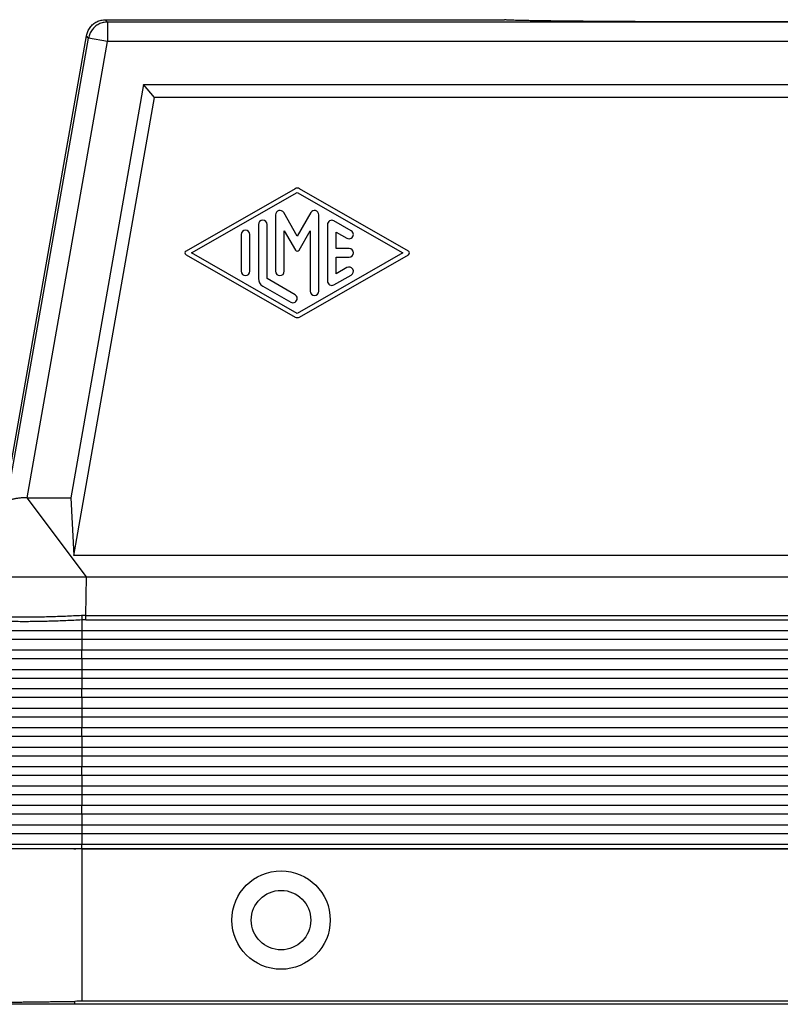
# Model space of a CAD drawing. Units: millimetres. Extents: x -163 to 134, y 840 to 1050.
# Drawn here: x -134 to -104, y 930 to 968 of the extents above; entities that cross this region are included whole.
import ezdxf

# ---------------------------------------------------------------- set-up
doc = ezdxf.new("R2010")
doc.units = ezdxf.units.MM

# ---------------------------------------------------------------- blocks, each defined once
blk = doc.blocks.new('MFVE_24_40M__1', base_point=(-270, 1860))
at = {"color": 7, "linetype": 'Continuous'}
for p, q in [((-260.793, 1936), (-230, 1936)), ((-260.639, 1935.817), (-260.793, 1936)), ((-260.639, 1935.817), (-260.639, 1934.317)), ((-159.361, 1935.817), (-260.639, 1935.817)), ((-269.62, 1893.075), (-262.27, 1934.761)), ((-268.441, 1898.705), (-262.116, 1934.577)), ((-266.848, 1899.104), (-260.639, 1934.317)), ((-262.116, 1934.577), (-262.27, 1934.761)), ((-260.639, 1934.317), (-262.116, 1934.577)), ((-159.361, 1934.317), (-260.639, 1934.317)), ((-257.858, 1931), (-263.478, 1899.104)), ((-257.019, 1930), (-257.858, 1931)), ((-257.858, 1931), (-162.142, 1931)), ((-263.249, 1894.637), (-257.019, 1930)), ((-162.981, 1930), (-257.019, 1930)), ((-246.165, 1922.956), (-254.582, 1918.145)), ((-237.418, 1918.145), (-245.835, 1922.956)), ((-254.164, 1918), (-246, 1922.666)), ((-246, 1922.666), (-237.837, 1918)), ((-247.667, 1920.944), (-247.667, 1916.58)), ((-246, 1919.302), (-247.045, 1921.111)), ((-244.955, 1921.111), (-246, 1919.302)), ((-244.334, 1915.056), (-244.334, 1920.944)), ((-249, 1920.189), (-249, 1916.011)), ((-248.333, 1916.011), (-248.333, 1920.189)), ((-243.667, 1920.182), (-243.667, 1915.818)), ((-241.834, 1919.709), (-243.167, 1920.471)), ((-250.333, 1919.42), (-250.333, 1916.58)), ((-249.666, 1916.58), (-249.666, 1919.42)), ((-247, 1919.7), (-246.144, 1918.219)), ((-247, 1916.58), (-247, 1919.7)), ((-245.856, 1918.219), (-245, 1919.7)), ((-245, 1919.7), (-245, 1915.056)), ((-243, 1919.608), (-242.167, 1919.132)), ((-243, 1918.333), (-243, 1919.608)), ((-242, 1918.333), (-243, 1918.333)), ((-254.582, 1917.855), (-246.165, 1913.044)), ((-246, 1913.334), (-254.164, 1918)), ((-237.837, 1918), (-246, 1913.334)), ((-245.835, 1913.044), (-237.418, 1917.855)), ((-243, 1916.392), (-243, 1917.667)), ((-243, 1917.667), (-242, 1917.667)), ((-242.167, 1916.868), (-243, 1916.392)), ((-246.167, 1914.773), (-248.333, 1916.011)), ((-243.167, 1915.529), (-241.834, 1916.291)), ((-248.666, 1915.434), (-246.5, 1914.195)), ((-262.262, 1893), (-266.848, 1899.104)), ((-266.848, 1899.104), (-263.478, 1899.104)), ((-263.478, 1899.104), (-263.249, 1894.637)), ((-156.751, 1894.637), (-263.249, 1894.637)), ((-269.219, 1893), (-262.262, 1893)), ((-262.313, 1890.009), (-262.262, 1893)), ((-262.262, 1893), (-157.738, 1893)), ((-262.618, 1889.665), (-262.618, 1888.827)), ((-262.313, 1890.009), (-157.687, 1890.009)), ((-262.313, 1889.673), (-157.687, 1889.673)), ((-262.618, 1888.827), (-268.449, 1888.827)), ((-157.382, 1888.827), (-262.618, 1888.827)), ((-262.618, 1888.827), (-262.618, 1888.16)), ((-262.618, 1888.16), (-268.461, 1888.16)), ((-262.618, 1888.16), (-262.618, 1887.34)), ((-157.382, 1888.16), (-262.618, 1888.16)), ((-262.618, 1887.34), (-269.221, 1887.34)), ((-262.618, 1886.673), (-262.618, 1887.34)), ((-157.382, 1887.34), (-262.618, 1887.34)), ((-262.618, 1886.673), (-269.232, 1886.673)), ((-157.382, 1886.673), (-262.618, 1886.673)), ((-262.618, 1886.673), (-262.618, 1885.827)), ((-262.618, 1885.827), (-268.502, 1885.827)), ((-157.382, 1885.827), (-262.618, 1885.827)), ((-262.618, 1885.827), (-262.618, 1885.16)), ((-262.618, 1885.16), (-268.513, 1885.16)), ((-157.382, 1885.16), (-262.618, 1885.16)), ((-262.618, 1885.16), (-262.618, 1884.34)), ((-262.618, 1884.34), (-269.273, 1884.34)), ((-262.618, 1883.673), (-262.618, 1884.34)), ((-157.382, 1884.34), (-262.618, 1884.34)), ((-262.618, 1883.673), (-269.285, 1883.673)), ((-262.618, 1883.673), (-262.618, 1882.827)), ((-157.382, 1883.673), (-262.618, 1883.673)), ((-262.618, 1882.827), (-268.554, 1882.827)), ((-157.382, 1882.827), (-262.618, 1882.827)), ((-262.618, 1882.827), (-262.618, 1882.16)), ((-262.618, 1882.16), (-268.566, 1882.16)), ((-157.382, 1882.16), (-262.618, 1882.16)), ((-262.618, 1882.16), (-262.618, 1881.34)), ((-262.618, 1881.34), (-269.325, 1881.34)), ((-262.618, 1880.673), (-262.618, 1881.34)), ((-157.382, 1881.34), (-262.618, 1881.34)), ((-262.618, 1880.673), (-269.337, 1880.673)), ((-157.382, 1880.673), (-262.618, 1880.673)), ((-262.618, 1880.673), (-262.618, 1879.827)), ((-262.618, 1879.827), (-268.606, 1879.827)), ((-157.382, 1879.827), (-262.618, 1879.827)), ((-262.618, 1879.827), (-262.618, 1879.16)), ((-262.618, 1879.16), (-268.618, 1879.16)), ((-157.382, 1879.16), (-262.618, 1879.16)), ((-262.618, 1879.16), (-262.618, 1878.34)), ((-262.618, 1878.34), (-269.378, 1878.34)), ((-157.382, 1878.34), (-262.618, 1878.34)), ((-262.618, 1877.673), (-262.618, 1878.34)), ((-262.618, 1877.673), (-269.389, 1877.673)), ((-157.382, 1877.673), (-262.618, 1877.673)), ((-262.618, 1877.673), (-262.618, 1876.827)), ((-262.618, 1876.827), (-268.659, 1876.827)), ((-262.618, 1876.827), (-262.618, 1876.16)), ((-157.382, 1876.827), (-262.618, 1876.827)), ((-262.618, 1876.16), (-268.67, 1876.16)), ((-262.618, 1876.16), (-262.618, 1875.34)), ((-157.382, 1876.16), (-262.618, 1876.16)), ((-262.618, 1875.34), (-269.43, 1875.34)), ((-262.618, 1874.673), (-262.618, 1875.34)), ((-157.382, 1875.34), (-262.618, 1875.34)), ((-262.618, 1874.673), (-269.442, 1874.673)), ((-262.618, 1874.673), (-262.618, 1873.827)), ((-157.382, 1874.673), (-262.618, 1874.673)), ((-262.618, 1873.827), (-268.711, 1873.827)), ((-262.618, 1873.827), (-262.618, 1873.16)), ((-157.382, 1873.827), (-262.618, 1873.827)), ((-262.618, 1873.16), (-268.723, 1873.16)), ((-262.618, 1873.16), (-262.618, 1872.34)), ((-157.382, 1873.16), (-262.618, 1873.16)), ((-262.619, 1872), (-269.595, 1872)), ((-262.618, 1872.34), (-269.482, 1872.34)), ((-262.619, 1872), (-262.619, 1872.017)), ((-262.619, 1872), (-262.618, 1872)), ((-157.382, 1872.34), (-262.618, 1872.34)), ((-262.618, 1872.017), (-262.618, 1872.34)), ((-262.618, 1872.017), (-157.382, 1872.017)), ((-262.618, 1872), (-262.618, 1860.233)), ((-262.618, 1872), (-157.382, 1872)), ((-263.162, 1860), (-263.162, 1860.229)), ((-156.838, 1860), (-263.162, 1860)), ((-157.382, 1860.233), (-262.618, 1860.233))]:
    blk.add_line(p, q, dxfattribs=at)
for radius in [3.795, 2.295]:
    blk.add_circle((-247.25, 1866.5), radius, dxfattribs=at)
for centre, radius, start, end in [((-246, 1922.666), 0.333, 60.24751, 119.75194), ((-248.666, 1920.189), 0.333, 0, 180), ((-247.333, 1920.944), 0.333, 30, 180), ((-244.667, 1920.944), 0.333, 0, 150), ((-243.334, 1920.182), 0.333, 60.01836, 180), ((-250, 1919.42), 0.333, 0, 180), ((-242, 1919.42), 0.333, 240.01836, 60.01836), ((-242, 1918), 0.333, 270, 90), ((-254.499, 1918), 0.167, 119.75194, 240.24806), ((-246, 1918.302), 0.167, 210, 330), ((-237.501, 1918), 0.167, 299.75249, 60.24751), ((-242, 1916.58), 0.333, 299.98164, 119.98164), ((-250, 1916.58), 0.333, 180, 0), ((-248.333, 1916.011), 0.667, 180, 240.01836), ((-247.333, 1916.58), 0.333, 180, 0), ((-243.334, 1915.818), 0.333, 180, 299.98164), ((-246.333, 1914.484), 0.333, 240.01836, 60.01836), ((-244.667, 1915.056), 0.333, 180, 0), ((-246, 1913.334), 0.333, 240.24806, 299.75249)]:
    blk.add_arc(centre, radius, start, end, dxfattribs=at)
for points, knots in [([(-262.27, 1934.761), (-262.242, 1934.874), (-262.186, 1935.1), (-262.006, 1935.404), (-261.766, 1935.66), (-261.472, 1935.852), (-261.142, 1935.976), (-260.909, 1935.992), (-260.793, 1936)], [0, 0, 0, 0, 0.34827, 0.696535, 1.044798, 1.393061, 1.741327, 2.089597, 2.089597, 2.089597, 2.089597]), ([(-260.639, 1935.817), (-260.755, 1935.809), (-260.988, 1935.793), (-261.318, 1935.668), (-261.612, 1935.476), (-261.852, 1935.22), (-262.032, 1934.917), (-262.088, 1934.69), (-262.116, 1934.577)], [0, 0, 0, 0, 0.348256, 0.696516, 1.044779, 1.393041, 1.741302, 2.089558, 2.089558, 2.089558, 2.089558]), ([(-190, 1936), (-190.007, 1935.997), (-190.032, 1935.986), (-190.094, 1935.984), (-190.194, 1935.974), (-190.335, 1935.968), (-190.514, 1935.96), (-190.734, 1935.953), (-190.992, 1935.946), (-191.288, 1935.938), (-191.622, 1935.931), (-191.993, 1935.924), (-192.4, 1935.917), (-192.843, 1935.91), (-193.32, 1935.904), (-193.83, 1935.897), (-194.423, 1935.89), (-195.103, 1935.883), (-195.873, 1935.876), (-196.687, 1935.87), (-197.543, 1935.863), (-198.439, 1935.857), (-199.371, 1935.852), (-200.336, 1935.847), (-201.447, 1935.842), (-202.707, 1935.837), (-204.116, 1935.833), (-205.805, 1935.829), (-207.77, 1935.826), (-210, 1935.825), (-212.23, 1935.826), (-214.195, 1935.829), (-215.884, 1935.833), (-217.293, 1935.837), (-218.553, 1935.842), (-219.664, 1935.847), (-220.629, 1935.852), (-221.561, 1935.857), (-222.457, 1935.863), (-223.313, 1935.87), (-224.127, 1935.876), (-224.897, 1935.883), (-225.577, 1935.89), (-226.17, 1935.897), (-226.68, 1935.904), (-227.157, 1935.91), (-227.6, 1935.917), (-228.007, 1935.924), (-228.378, 1935.931), (-228.712, 1935.938), (-229.008, 1935.946), (-229.266, 1935.953), (-229.486, 1935.96), (-229.665, 1935.968), (-229.806, 1935.974), (-229.906, 1935.984), (-229.968, 1935.986), (-229.993, 1935.997), (-230, 1936)], [0, 0, 0, 0, 0.021628, 0.082507, 0.183248, 0.323814, 0.504091, 0.723644, 0.981829, 1.278206, 1.612328, 1.983752, 2.391493, 2.834382, 3.311699, 3.822723, 4.366735, 5.090853, 5.8613, 6.676203, 7.533691, 8.430439, 9.36288, 10.328771, 11.32587, 12.697058, 14.108125, 15.553147, 17.764278, 20.003568, 22.242858, 24.453989, 25.899011, 27.310078, 28.681266, 29.678365, 30.644256, 31.576697, 32.473445, 33.330933, 34.145836, 34.916283, 35.640402, 36.184413, 36.695437, 37.172754, 37.615643, 38.023384, 38.394808, 38.72893, 39.025307, 39.283492, 39.503045, 39.683322, 39.823888, 39.924629, 39.985508, 40.007136, 40.007136, 40.007136, 40.007136]), ([(-266.848, 1899.104), (-266.904, 1899.103), (-267.005, 1899.102), (-267.159, 1899.096), (-267.301, 1899.086), (-267.448, 1899.072), (-267.581, 1899.056), (-267.711, 1899.036), (-267.829, 1899.013), (-267.943, 1898.987), (-268.047, 1898.959), (-268.142, 1898.928), (-268.224, 1898.895), (-268.295, 1898.859), (-268.352, 1898.823), (-268.396, 1898.785), (-268.427, 1898.748), (-268.437, 1898.719), (-268.441, 1898.705)], [0, 0, 0, 0, 0.16864, 0.303057, 0.462389, 0.59441, 0.745729, 0.86471, 0.98894, 1.10646, 1.214604, 1.312576, 1.406206, 1.478972, 1.552559, 1.60517, 1.654303, 1.696513, 1.696513, 1.696513, 1.696513]), ([(-262.641, 1890.001), (-263.06, 1889.982), (-263.879, 1889.944), (-264.875, 1889.911), (-265.648, 1889.891), (-266.176, 1889.881), (-266.699, 1889.874), (-267.183, 1889.872), (-267.629, 1889.874), (-268.01, 1889.88), (-268.341, 1889.889), (-268.634, 1889.903), (-268.883, 1889.92), (-269.066, 1889.943), (-269.2, 1889.962), (-269.266, 1889.989), (-269.293, 1890.001)], [0, 0, 0, 0, 1.255708, 2.461613, 2.98847, 3.574804, 4.046242, 4.559741, 5.026766, 5.384066, 5.702025, 6.021039, 6.262764, 6.450917, 6.576113, 6.664342, 6.664342, 6.664342, 6.664342]), ([(-262.618, 1889.665), (-263.03, 1889.645), (-263.839, 1889.607), (-264.821, 1889.573), (-265.583, 1889.553), (-266.104, 1889.542), (-266.621, 1889.535), (-267.132, 1889.532), (-267.649, 1889.536), (-268.129, 1889.546), (-268.495, 1889.563), (-268.768, 1889.582), (-268.952, 1889.605), (-269.089, 1889.625), (-269.152, 1889.655), (-269.173, 1889.665)], [0, 0, 0, 0, 1.238084, 2.428026, 2.947823, 3.526699, 3.99123, 4.49862, 5.059937, 5.541649, 5.938501, 6.159543, 6.360385, 6.499071, 6.568541, 6.568541, 6.568541, 6.568541]), ([(-262.313, 1890.009), (-262.342, 1890.009), (-262.397, 1890.008), (-262.479, 1890.007), (-262.559, 1890.005), (-262.614, 1890.002), (-262.641, 1890.001)], [0, 0, 0, 0, 0.0884106, 0.1644615, 0.2466265, 0.3288226, 0.3288226, 0.3288226, 0.3288226]), ([(-262.641, 1890.001), (-262.641, 1889.986), (-262.639, 1889.956), (-262.636, 1889.911), (-262.633, 1889.866), (-262.631, 1889.822), (-262.627, 1889.78), (-262.624, 1889.739), (-262.621, 1889.701), (-262.619, 1889.677), (-262.618, 1889.665)], [0, 0, 0, 0, 0.0450353, 0.0903522, 0.1353808, 0.1795384, 0.2222542, 0.2629959, 0.3012876, 0.3367329, 0.3367329, 0.3367329, 0.3367329]), ([(-262.313, 1889.673), (-262.34, 1889.673), (-262.391, 1889.673), (-262.466, 1889.671), (-262.54, 1889.669), (-262.591, 1889.666), (-262.618, 1889.665)], [0, 0, 0, 0, 0.0812404, 0.1527245, 0.2255122, 0.3053788, 0.3053788, 0.3053788, 0.3053788]), ([(-262.313, 1889.673), (-262.313, 1889.685), (-262.313, 1889.709), (-262.313, 1889.747), (-262.313, 1889.788), (-262.313, 1889.83), (-262.313, 1889.874), (-262.313, 1889.919), (-262.313, 1889.964), (-262.313, 1889.994), (-262.313, 1890.009)], [0, 0, 0, 0, 0.0352899, 0.0734197, 0.113996, 0.1565463, 0.2005424, 0.2454178, 0.290594, 0.3355046, 0.3355046, 0.3355046, 0.3355046]), ([(-262.619, 1872), (-262.623, 1872), (-262.631, 1872), (-262.642, 1872), (-262.654, 1872), (-262.666, 1872), (-262.678, 1872), (-262.689, 1872.001), (-262.701, 1872.001), (-262.713, 1872.001), (-262.725, 1872.001), (-262.736, 1872.001), (-262.748, 1872.001), (-262.76, 1872.001), (-262.771, 1872.001), (-262.783, 1872.001), (-262.795, 1872.002), (-262.806, 1872.002), (-262.818, 1872.002), (-262.829, 1872.002), (-262.84, 1872.002), (-262.852, 1872.002), (-262.863, 1872.002), (-262.874, 1872.002), (-262.885, 1872.002), (-262.896, 1872.003), (-262.907, 1872.003), (-262.917, 1872.003), (-262.925, 1872.003), (-262.932, 1872.003), (-262.938, 1872.003), (-262.945, 1872.003), (-262.952, 1872.003), (-262.958, 1872.003), (-262.964, 1872.003), (-262.971, 1872.003), (-262.977, 1872.003), (-262.983, 1872.004), (-262.989, 1872.004), (-262.995, 1872.004), (-263.001, 1872.004), (-263.006, 1872.004), (-263.012, 1872.004), (-263.017, 1872.004), (-263.023, 1872.004), (-263.028, 1872.004), (-263.033, 1872.004), (-263.038, 1872.004), (-263.043, 1872.004), (-263.048, 1872.004), (-263.053, 1872.004), (-263.058, 1872.005), (-263.063, 1872.005), (-263.067, 1872.005), (-263.072, 1872.005), (-263.076, 1872.005), (-263.081, 1872.005), (-263.085, 1872.005), (-263.089, 1872.005), (-263.093, 1872.005), (-263.097, 1872.005), (-263.101, 1872.005), (-263.105, 1872.005), (-263.109, 1872.005), (-263.113, 1872.005), (-263.116, 1872.005), (-263.12, 1872.006), (-263.124, 1872.006), (-263.127, 1872.006), (-263.13, 1872.006), (-263.134, 1872.006), (-263.137, 1872.006), (-263.14, 1872.006), (-263.143, 1872.006), (-263.146, 1872.006), (-263.149, 1872.006), (-263.152, 1872.006), (-263.155, 1872.006), (-263.158, 1872.006), (-263.16, 1872.006), (-263.163, 1872.006), (-263.166, 1872.006), (-263.168, 1872.006), (-263.171, 1872.007), (-263.173, 1872.007), (-263.175, 1872.007), (-263.177, 1872.007), (-263.18, 1872.007), (-263.182, 1872.007), (-263.184, 1872.007), (-263.186, 1872.007), (-263.188, 1872.007), (-263.19, 1872.007), (-263.192, 1872.007), (-263.194, 1872.007), (-263.195, 1872.007), (-263.197, 1872.007), (-263.199, 1872.007), (-263.2, 1872.007), (-263.202, 1872.007), (-263.203, 1872.007), (-263.205, 1872.007), (-263.206, 1872.008), (-263.208, 1872.008), (-263.209, 1872.008), (-263.21, 1872.008), (-263.212, 1872.008), (-263.213, 1872.008), (-263.214, 1872.008), (-263.215, 1872.008), (-263.216, 1872.008), (-263.218, 1872.008), (-263.219, 1872.008), (-263.221, 1872.008), (-263.223, 1872.008), (-263.224, 1872.008), (-263.225, 1872.008), (-263.226, 1872.008), (-263.227, 1872.009), (-263.229, 1872.009), (-263.229, 1872.009), (-263.23, 1872.009), (-263.231, 1872.009), (-263.232, 1872.009), (-263.232, 1872.009), (-263.233, 1872.009), (-263.233, 1872.009), (-263.233, 1872.009), (-263.233, 1872.009), (-263.233, 1872.009), (-263.234, 1872.009), (-263.234, 1872.009), (-263.234, 1872.009), (-263.234, 1872.009), (-263.234, 1872.009), (-263.234, 1872.01), (-263.234, 1872.01), (-263.233, 1872.01), (-263.233, 1872.01), (-263.233, 1872.01), (-263.232, 1872.01), (-263.232, 1872.01), (-263.232, 1872.01), (-263.231, 1872.01), (-263.23, 1872.01), (-263.23, 1872.01), (-263.229, 1872.01), (-263.228, 1872.01), (-263.227, 1872.01), (-263.225, 1872.01), (-263.224, 1872.011), (-263.223, 1872.011), (-263.221, 1872.011), (-263.22, 1872.011), (-263.218, 1872.011), (-263.217, 1872.011), (-263.215, 1872.011), (-263.213, 1872.011), (-263.211, 1872.011), (-263.209, 1872.011), (-263.207, 1872.011), (-263.204, 1872.011), (-263.202, 1872.011), (-263.199, 1872.012), (-263.196, 1872.012), (-263.193, 1872.012), (-263.19, 1872.012), (-263.187, 1872.012), (-263.184, 1872.012), (-263.181, 1872.012), (-263.177, 1872.012), (-263.174, 1872.012), (-263.17, 1872.012), (-263.167, 1872.012), (-263.163, 1872.012), (-263.159, 1872.012), (-263.155, 1872.013), (-263.151, 1872.013), (-263.147, 1872.013), (-263.143, 1872.013), (-263.139, 1872.013), (-263.135, 1872.013), (-263.131, 1872.013), (-263.126, 1872.013), (-263.122, 1872.013), (-263.117, 1872.013), (-263.113, 1872.013), (-263.108, 1872.013), (-263.104, 1872.013), (-263.099, 1872.013), (-263.094, 1872.013), (-263.089, 1872.014), (-263.084, 1872.014), (-263.079, 1872.014), (-263.074, 1872.014), (-263.069, 1872.014), (-263.064, 1872.014), (-263.059, 1872.014), (-263.054, 1872.014), (-263.049, 1872.014), (-263.043, 1872.014), (-263.038, 1872.014), (-263.033, 1872.014), (-263.027, 1872.014), (-263.022, 1872.014), (-263.016, 1872.014), (-263.011, 1872.014), (-263.005, 1872.015), (-263, 1872.015), (-262.994, 1872.015), (-262.989, 1872.015), (-262.983, 1872.015), (-262.977, 1872.015), (-262.972, 1872.015), (-262.966, 1872.015), (-262.96, 1872.015), (-262.955, 1872.015), (-262.949, 1872.015), (-262.943, 1872.015), (-262.937, 1872.015), (-262.932, 1872.015), (-262.926, 1872.015), (-262.92, 1872.015), (-262.913, 1872.015), (-262.905, 1872.015), (-262.896, 1872.016), (-262.887, 1872.016), (-262.878, 1872.016), (-262.869, 1872.016), (-262.859, 1872.016), (-262.85, 1872.016), (-262.84, 1872.016), (-262.831, 1872.016), (-262.821, 1872.016), (-262.811, 1872.016), (-262.801, 1872.016), (-262.791, 1872.016), (-262.781, 1872.016), (-262.771, 1872.017), (-262.76, 1872.017), (-262.75, 1872.017), (-262.74, 1872.017), (-262.729, 1872.017), (-262.718, 1872.017), (-262.708, 1872.017), (-262.697, 1872.017), (-262.686, 1872.017), (-262.675, 1872.017), (-262.664, 1872.017), (-262.653, 1872.017), (-262.641, 1872.017), (-262.63, 1872.017), (-262.622, 1872.017), (-262.619, 1872.017)], [0, 0, 0, 0, 0.011711, 0.023444, 0.035194, 0.046956, 0.058726, 0.070498, 0.082267, 0.09403, 0.105781, 0.117515, 0.129227, 0.140914, 0.152569, 0.164189, 0.175767, 0.187301, 0.198784, 0.210212, 0.22158, 0.232883, 0.244117, 0.255277, 0.266358, 0.277355, 0.288263, 0.299078, 0.306032, 0.312884, 0.319633, 0.326282, 0.33283, 0.339279, 0.34563, 0.351882, 0.358037, 0.364095, 0.370058, 0.375926, 0.3817, 0.38738, 0.392968, 0.398464, 0.403868, 0.409182, 0.414407, 0.419543, 0.424591, 0.429551, 0.434425, 0.439213, 0.443916, 0.448535, 0.45307, 0.457522, 0.461893, 0.466182, 0.470391, 0.47452, 0.47857, 0.482542, 0.486437, 0.490255, 0.493997, 0.497664, 0.501256, 0.504775, 0.508221, 0.511595, 0.514898, 0.51813, 0.521293, 0.524386, 0.527411, 0.530369, 0.53326, 0.536084, 0.538844, 0.541539, 0.544171, 0.546739, 0.549245, 0.55169, 0.554075, 0.556399, 0.558664, 0.560871, 0.563021, 0.565113, 0.56715, 0.569131, 0.571057, 0.57293, 0.57475, 0.576517, 0.578233, 0.579898, 0.581514, 0.58308, 0.584597, 0.586067, 0.58749, 0.588867, 0.590198, 0.591485, 0.592728, 0.593928, 0.595085, 0.596201, 0.597276, 0.599028, 0.600689, 0.602257, 0.603734, 0.60512, 0.606413, 0.607615, 0.608725, 0.609744, 0.610671, 0.611506, 0.61225, 0.612903, 0.61331, 0.613733, 0.61414, 0.614495, 0.614641, 0.614741, 0.614805, 0.614899, 0.614954, 0.614989, 0.615022, 0.615079, 0.615173, 0.615338, 0.615543, 0.615871, 0.616252, 0.616673, 0.617118, 0.617573, 0.618308, 0.619134, 0.620048, 0.621051, 0.622141, 0.623318, 0.624579, 0.625924, 0.627352, 0.628862, 0.630453, 0.632123, 0.633872, 0.635699, 0.637601, 0.639579, 0.641993, 0.644509, 0.647124, 0.649839, 0.652651, 0.655558, 0.658559, 0.661653, 0.664838, 0.668112, 0.671474, 0.674922, 0.678456, 0.682072, 0.68577, 0.689548, 0.693404, 0.697338, 0.701346, 0.705429, 0.709584, 0.71381, 0.718105, 0.722467, 0.726896, 0.731389, 0.735945, 0.740562, 0.74524, 0.749975, 0.754767, 0.759615, 0.764516, 0.769469, 0.774473, 0.779526, 0.784626, 0.789771, 0.794962, 0.800194, 0.805468, 0.810782, 0.816134, 0.821522, 0.826945, 0.832402, 0.83789, 0.843409, 0.848956, 0.85453, 0.86013, 0.865755, 0.871401, 0.877069, 0.882756, 0.88846, 0.894181, 0.899917, 0.905666, 0.911426, 0.917197, 0.922976, 0.928762, 0.934553, 0.943436, 0.952421, 0.961507, 0.970693, 0.979978, 0.989361, 0.998841, 1.008417, 1.018089, 1.027855, 1.037716, 1.047669, 1.057714, 1.06785, 1.078076, 1.088392, 1.098797, 1.109289, 1.119867, 1.130532, 1.141281, 1.152115, 1.163032, 1.174032, 1.185113, 1.196274, 1.207515, 1.218836, 1.230234, 1.230234, 1.230234, 1.230234]), ([(-262.619, 1872.017), (-262.619, 1872.017), (-262.618, 1872.017), (-262.618, 1872.017), (-262.618, 1872.017), (-262.618, 1872.017), (-262.618, 1872.017)], [0, 0, 0, 0, 0.0001708126, 0.0003416252, 0.0005124351, 0.000683245, 0.000683245, 0.000683245, 0.000683245]), ([(-262.618, 1872), (-262.618, 1872), (-262.618, 1872), (-262.618, 1872), (-262.619, 1872), (-262.619, 1872), (-262.619, 1872)], [0, 0, 0, 0, 0.0002373031, 0.0004746062, 0.0007119139, 0.0009492216, 0.0009492216, 0.0009492216, 0.0009492216]), ([(-262.618, 1872), (-262.618, 1872), (-262.618, 1872), (-262.618, 1872), (-262.618, 1872), (-262.618, 1872), (-262.618, 1872)], [0, 0, 0, 0, 0.0000076725, 0.00001534499, 0.00002301748, 0.00003068996, 0.00003068996, 0.00003068996, 0.00003068996]), ([(-269.616, 1860.165), (-269.611, 1860.164), (-269.598, 1860.163), (-269.57, 1860.162), (-269.524, 1860.162), (-269.45, 1860.161), (-269.347, 1860.161), (-269.22, 1860.161), (-269.047, 1860.162), (-268.824, 1860.163), (-268.55, 1860.165), (-268.264, 1860.167), (-267.978, 1860.17), (-267.672, 1860.173), (-267.336, 1860.177), (-266.956, 1860.181), (-266.543, 1860.186), (-266.096, 1860.191), (-265.657, 1860.196), (-265.239, 1860.202), (-264.856, 1860.207), (-264.484, 1860.211), (-264.125, 1860.216), (-263.785, 1860.221), (-263.466, 1860.225), (-263.26, 1860.228), (-263.162, 1860.229)], [0, 0, 0, 0, 0.012691, 0.039519, 0.084174, 0.150335, 0.263519, 0.39309, 0.530127, 0.783921, 1.061335, 1.350977, 1.64146, 1.921393, 2.269069, 2.649111, 3.061981, 3.508137, 3.98804, 4.379424, 4.763584, 5.137038, 5.496306, 5.837906, 6.158356, 6.454174, 6.454174, 6.454174, 6.454174]), ([(-263.162, 1860), (-263.521, 1860), (-264.225, 1860), (-265.248, 1860), (-266.19, 1860), (-267.016, 1860), (-267.693, 1860), (-268.162, 1860), (-268.473, 1860), (-268.613, 1860), (-268.683, 1860)], [0, 0, 0, 0, 1.077083, 2.112782, 3.06727, 3.903882, 4.590455, 5.100606, 5.310709, 5.520813, 5.520813, 5.520813, 5.520813]), ([(-262.618, 1860.233), (-262.709, 1860.233), (-262.89, 1860.233), (-263.071, 1860.23), (-263.162, 1860.229)], [0, 0, 0, 0, 0.2721537, 0.5439086, 0.5439086, 0.5439086, 0.5439086])]:
    blk.add_open_spline(points, degree=3, knots=knots, dxfattribs=at)
blk = doc.blocks.new('Anteriore1', base_point=(-210, 1898))
blk.add_blockref('MFVE_24_40M__1', (-270, 1860))

msp = doc.modelspace()

# ---------------------------------------------------------------- block references
at = {"xscale": 0.5, "yscale": 0.5, "zscale": 0.5}
msp.add_blockref('Anteriore1', (-105, 949), dxfattribs=at)

doc.saveas('drawing.dxf')
